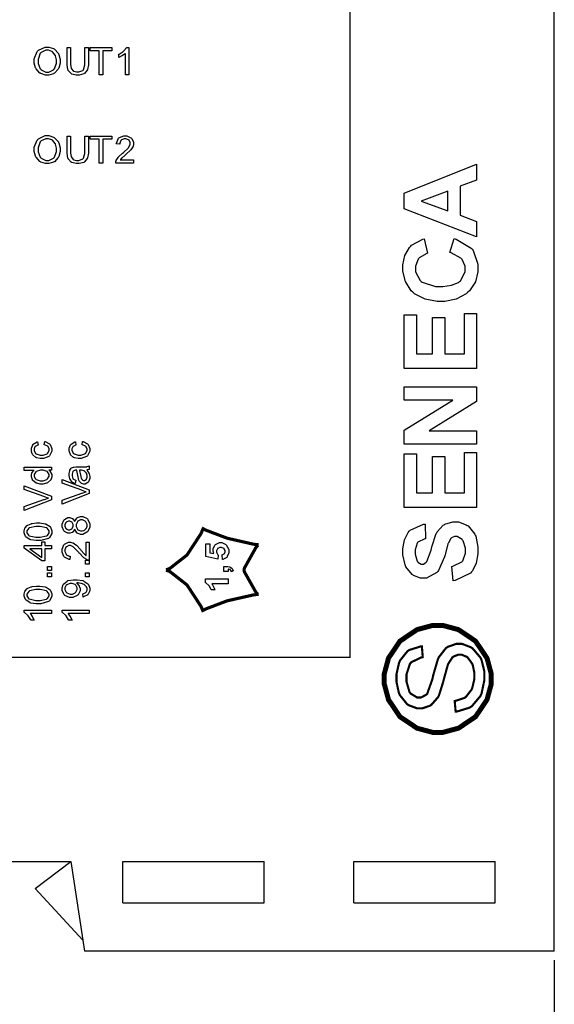
# Model space of a CAD drawing. Units: millimetres. Extents: x 0 to 420, y 0 to 297.
# Drawn here: x 92 to 122, y 104 to 159 of the extents above; entities that cross this region are included whole.
import ezdxf

# ---------------------------------------------------------------- set-up
doc = ezdxf.new("R2010")
doc.units = ezdxf.units.MM
doc.layers.add('DIMENSION', color=3, linetype='Continuous', lineweight=25)
doc.styles.get("Standard").update_dxf_attribs({"font": 'txt.shx'})
doc.dimstyles.get("Standard").update_dxf_attribs({"dimscale": 100, "dimtxt": 2.5, "dimasz": 2.5, "dimexe": 0, "dimexo": 0.5, "dimgap": 1, "dimtad": 0, "dimtoh": 1, "dimdec": 4, "dimzin": 0, "dimdsep": 46, "dimtxsty": 'Standard', "dimcen": 2.5, "dimadec": 0, "dimazin": 0, "dimtfac": 1, "dimtdec": 4, "dimtofl": 0, "dimtmove": 0, "dimatfit": 3, "dimfxl": 0, "dimtolj": 1, "dimtzin": 0, "dimarcsym": 0})

# ---------------------------------------------------------------- blocks, each defined once
blk = doc.blocks.new('*D9')
at = {"layer": 'Defpoints', "color": 0}
for p in [(32.5, 107.055), (121.5, 107.055), (121.5, 97.055)]:
    blk.add_point(p, dxfattribs=at)
at = {"layer": 'DIMENSION', "color": 0, "lineweight": -2}
for p, q in [((32.5, 106.555), (32.5, 97.055)), ((121.5, 106.555), (121.5, 97.055)), ((35, 97.055), (72.458, 97.055)), ((119, 97.055), (81.542, 97.055))]:
    blk.add_line(p, q, dxfattribs=at)
at = {"layer": 'DIMENSION', "color": 0}
for points in [[(35, 97.472), (35, 96.638), (32.5, 97.055)], [(119, 96.638), (119, 97.472), (121.5, 97.055)]]:
    blk.add_solid(points, dxfattribs=at)
at = {"layer": 'DIMENSION', "color": 0, "insert": (77, 97.055), "char_height": 2.5, "attachment_point": 5}
blk.add_mtext('\\A1;89.0', dxfattribs=at)

msp = doc.modelspace()

# ---------------------------------------------------------------- linework, layer by layer
for p, q in [((121.5, 107.055), (121.5, 175.555)), ((59.5, 112.055), (94.5, 112.055)), ((92.5, 110.555), (94.5, 112.055)), ((94.5, 112.055), (95.25, 107.055)), ((97.4, 109.755), (97.4, 112.055)), ((97.4, 112.055), (105.3, 112.055)), ((105.3, 109.755), (105.3, 112.055)), ((110.3, 109.755), (110.3, 112.055)), ((110.3, 112.055), (118.2, 112.055)), ((118.2, 109.755), (118.2, 112.055)), ((92.5, 110.555), (95.157, 107.673)), ((97.4, 109.755), (105.3, 109.755)), ((110.3, 109.755), (118.2, 109.755)), ((121.5, 107.055), (95.25, 107.055))]:
    msp.add_line(p, q)
at = {"color": 0}
for points, const_width in [([(54.918, 123.463), (54.918, 202.014), (110.089, 202.014), (110.089, 123.463), (54.918, 123.463)], 0.0762), ([(112.004, 122.255), (112.004, 122.545), (112.239, 123.417), (112.878, 124.366), (113.828, 125.006), (114.699, 125.241), (114.989, 125.241), (115.278, 125.241), (116.151, 125.006), (117.1, 124.366), (117.74, 123.417), (117.976, 122.545), (117.976, 122.255), (117.976, 121.964), (117.74, 121.093), (117.1, 120.144), (116.151, 119.505), (115.278, 119.271), (114.989, 119.271), (114.699, 119.271), (113.828, 119.505), (112.878, 120.144), (112.239, 121.093), (112.004, 121.964), (112.004, 122.255)], 0.279), ([(115.988, 120.435), (115.934, 121.026), (115.994, 121.032), (116.486, 121.197), (116.526, 121.225), (116.563, 121.249), (116.872, 121.648), (116.896, 121.703), (116.92, 121.755), (117.036, 122.258), (117.036, 122.426), (117.036, 122.585), (116.947, 123.016), (116.929, 123.063), (116.91, 123.108), (116.662, 123.45), (116.632, 123.474), (116.6, 123.494), (116.319, 123.607), (116.227, 123.607), (116.129, 123.607), (115.863, 123.501), (115.835, 123.48), (115.808, 123.458), (115.576, 123.098), (115.557, 123.049), (115.545, 123.017), (115.35, 122.314), (115.324, 122.207), (115.296, 122.097), (115.055, 121.329), (115.032, 121.285), (115.002, 121.229), (114.631, 120.808), (114.588, 120.781), (114.543, 120.752), (114.133, 120.614), (113.997, 120.614), (113.828, 120.614), (113.371, 120.785), (113.32, 120.821), (113.268, 120.854), (112.871, 121.35), (112.844, 121.417), (112.816, 121.482), (112.684, 122.086), (112.684, 122.287), (112.684, 122.519), (112.826, 123.148), (112.856, 123.216), (112.883, 123.283), (113.298, 123.801), (113.353, 123.839), (113.407, 123.874), (114.033, 124.067), (114.103, 124.072), (114.15, 123.468), (114.075, 123.458), (113.51, 123.188), (113.473, 123.143), (113.434, 123.094), (113.242, 122.507), (113.242, 122.313), (113.242, 122.104), (113.411, 121.521), (113.447, 121.476), (113.481, 121.433), (113.833, 121.219), (113.951, 121.219), (114.058, 121.219), (114.347, 121.372), (114.376, 121.404), (114.402, 121.433), (114.685, 122.225), (114.713, 122.353), (114.741, 122.48), (114.997, 123.354), (115.02, 123.401), (115.05, 123.469), (115.448, 123.979), (115.496, 124.011), (115.546, 124.044), (116.017, 124.211), (116.174, 124.211), (116.351, 124.211), (116.829, 124.027), (116.884, 123.992), (116.939, 123.956), (117.376, 123.44), (117.407, 123.374), (117.438, 123.305), (117.594, 122.67), (117.594, 122.459), (117.594, 122.188), (117.438, 121.45), (117.407, 121.377), (117.376, 121.304), (116.899, 120.735), (116.837, 120.694), (116.775, 120.652), (116.067, 120.436), (115.988, 120.435)], 0.119)]:
    msp.add_lwpolyline(points, close=True, dxfattribs=dict(at, const_width=const_width))
for points in [[(92.453, 156.732), (92.453, 156.878), (92.621, 157.285), (92.655, 157.321), (92.689, 157.356), (93.056, 157.534), (93.179, 157.534), (93.273, 157.534), (93.529, 157.451), (93.558, 157.435), (93.586, 157.417), (93.798, 157.184), (93.813, 157.155), (93.827, 157.125), (93.903, 156.842), (93.903, 156.749), (93.903, 156.645), (93.824, 156.366), (93.809, 156.337), (93.794, 156.306), (93.575, 156.076), (93.547, 156.061), (93.518, 156.046), (93.263, 155.969), (93.179, 155.969), (93.083, 155.969), (92.824, 156.054), (92.796, 156.072), (92.767, 156.089), (92.554, 156.323), (92.54, 156.353), (92.525, 156.382), (92.453, 156.644), (92.453, 156.732)], [(92.66, 156.728), (92.66, 156.619), (92.784, 156.323), (92.809, 156.296), (92.832, 156.27), (93.09, 156.139), (93.177, 156.139), (93.269, 156.139), (93.524, 156.27), (93.549, 156.298), (93.572, 156.324), (93.695, 156.643), (93.695, 156.749), (93.695, 156.829), (93.644, 157.048), (93.634, 157.071), (93.623, 157.093), (93.469, 157.271), (93.449, 157.285), (93.429, 157.297), (93.242, 157.36), (93.181, 157.36), (93.088, 157.36), (92.839, 157.238), (92.814, 157.214), (92.788, 157.19), (92.66, 156.842), (92.66, 156.728)], [(95.271, 157.509), (95.473, 157.509), (95.473, 156.634), (95.473, 156.543), (95.43, 156.293), (95.421, 156.27), (95.412, 156.248), (95.257, 156.067), (95.235, 156.053), (95.212, 156.038), (94.964, 155.969), (94.881, 155.969), (94.794, 155.969), (94.556, 156.028), (94.534, 156.042), (94.51, 156.054), (94.349, 156.23), (94.34, 156.254), (94.33, 156.277), (94.282, 156.545), (94.282, 156.634), (94.282, 157.509), (94.483, 157.509), (94.483, 156.634), (94.483, 156.561), (94.512, 156.357), (94.519, 156.342), (94.524, 156.327), (94.632, 156.207), (94.647, 156.199), (94.661, 156.189), (94.813, 156.148), (94.864, 156.148), (94.942, 156.148), (95.161, 156.23), (95.177, 156.247), (95.193, 156.264), (95.271, 156.541), (95.271, 156.634), (95.271, 157.509)], [(96.074, 155.993), (96.074, 157.331), (95.574, 157.331), (95.574, 157.509), (96.775, 157.509), (96.775, 157.331), (96.276, 157.331), (96.276, 155.993), (96.074, 155.993)], [(97.724, 155.993), (97.538, 155.993), (97.538, 157.178), (97.527, 157.167), (97.381, 157.061), (97.363, 157.052), (97.343, 157.041), (97.179, 156.959), (97.166, 156.954), (97.166, 157.134), (97.191, 157.146), (97.418, 157.294), (97.439, 157.312), (97.458, 157.329), (97.596, 157.498), (97.604, 157.515), (97.724, 157.515), (97.724, 155.993)], [(92.453, 151.793), (92.453, 151.939), (92.621, 152.346), (92.655, 152.382), (92.689, 152.417), (93.056, 152.595), (93.179, 152.595), (93.273, 152.595), (93.529, 152.513), (93.558, 152.496), (93.586, 152.478), (93.798, 152.245), (93.813, 152.216), (93.827, 152.186), (93.903, 151.903), (93.903, 151.81), (93.903, 151.706), (93.824, 151.427), (93.809, 151.398), (93.794, 151.368), (93.575, 151.137), (93.547, 151.122), (93.518, 151.107), (93.263, 151.03), (93.179, 151.03), (93.083, 151.03), (92.824, 151.115), (92.796, 151.133), (92.767, 151.15), (92.554, 151.384), (92.54, 151.414), (92.525, 151.443), (92.453, 151.705), (92.453, 151.793)], [(92.66, 151.789), (92.66, 151.68), (92.784, 151.384), (92.809, 151.358), (92.832, 151.332), (93.09, 151.201), (93.177, 151.201), (93.269, 151.201), (93.524, 151.332), (93.549, 151.359), (93.572, 151.385), (93.695, 151.704), (93.695, 151.81), (93.695, 151.89), (93.644, 152.109), (93.634, 152.132), (93.623, 152.154), (93.469, 152.332), (93.449, 152.346), (93.429, 152.358), (93.242, 152.422), (93.181, 152.422), (93.088, 152.422), (92.839, 152.299), (92.814, 152.276), (92.788, 152.251), (92.66, 151.903), (92.66, 151.789)], [(95.271, 152.571), (95.473, 152.571), (95.473, 151.695), (95.473, 151.605), (95.43, 151.354), (95.421, 151.332), (95.412, 151.31), (95.257, 151.128), (95.235, 151.114), (95.212, 151.099), (94.964, 151.03), (94.881, 151.03), (94.794, 151.03), (94.556, 151.089), (94.534, 151.103), (94.51, 151.115), (94.349, 151.292), (94.34, 151.315), (94.33, 151.339), (94.282, 151.606), (94.282, 151.695), (94.282, 152.571), (94.483, 152.571), (94.483, 151.695), (94.483, 151.622), (94.512, 151.418), (94.519, 151.403), (94.524, 151.388), (94.632, 151.268), (94.647, 151.26), (94.661, 151.25), (94.813, 151.209), (94.864, 151.209), (94.942, 151.209), (95.161, 151.292), (95.177, 151.308), (95.193, 151.325), (95.271, 151.602), (95.271, 151.695), (95.271, 152.571)], [(96.074, 151.055), (96.074, 152.393), (95.574, 152.393), (95.574, 152.571), (96.775, 152.571), (96.775, 152.393), (96.276, 152.393), (96.276, 151.055), (96.074, 151.055)], [(98.003, 151.232), (98.003, 151.055), (96.999, 151.055), (96.998, 151.066), (97.016, 151.173), (97.02, 151.184), (97.027, 151.201), (97.13, 151.369), (97.145, 151.385), (97.159, 151.402), (97.36, 151.592), (97.388, 151.614), (97.428, 151.647), (97.708, 151.915), (97.723, 151.935), (97.736, 151.955), (97.81, 152.107), (97.81, 152.16), (97.81, 152.205), (97.743, 152.332), (97.731, 152.346), (97.717, 152.358), (97.571, 152.422), (97.523, 152.422), (97.469, 152.422), (97.32, 152.354), (97.308, 152.341), (97.294, 152.328), (97.225, 152.171), (97.225, 152.12), (97.035, 152.138), (97.038, 152.172), (97.16, 152.445), (97.182, 152.464), (97.203, 152.482), (97.447, 152.576), (97.528, 152.576), (97.614, 152.576), (97.851, 152.475), (97.873, 152.456), (97.893, 152.435), (98, 152.224), (98, 152.155), (98, 152.11), (97.967, 151.992), (97.961, 151.978), (97.956, 151.963), (97.852, 151.807), (97.839, 151.792), (97.823, 151.775), (97.586, 151.552), (97.553, 151.525), (97.524, 151.501), (97.343, 151.342), (97.337, 151.334), (97.328, 151.325), (97.262, 151.241), (97.258, 151.232), (98.003, 151.232)], [(117.161, 150.994), (117.161, 150.114), (116.241, 149.764), (116.241, 148.143), (117.161, 147.805), (117.161, 146.941), (113.119, 148.511), (113.119, 149.374), (117.161, 150.994)], [(115.558, 149.498), (114.062, 148.939), (115.558, 148.392), (115.558, 149.498)], [(115.671, 146.058), (115.914, 146.847), (116.024, 146.817), (116.852, 146.315), (116.907, 146.244), (116.96, 146.172), (117.228, 145.421), (117.228, 145.172), (117.228, 144.987), (117.089, 144.433), (116.767, 143.931), (116.676, 143.845), (116.583, 143.758), (116.025, 143.456), (115.386, 143.327), (115.174, 143.327), (114.949, 143.327), (114.277, 143.456), (113.698, 143.758), (113.606, 143.845), (113.512, 143.932), (113.185, 144.45), (113.046, 145.025), (113.046, 145.217), (113.046, 145.386), (113.156, 145.89), (113.413, 146.346), (113.487, 146.425), (113.528, 146.469), (114.149, 146.813), (114.231, 146.837), (114.423, 146.029), (114.37, 146.018), (113.957, 145.767), (113.927, 145.73), (113.896, 145.692), (113.746, 145.306), (113.746, 145.177), (113.746, 144.996), (114.013, 144.495), (114.067, 144.45), (114.121, 144.403), (114.864, 144.168), (115.112, 144.168), (115.274, 144.168), (115.766, 144.235), (116.148, 144.398), (116.202, 144.444), (116.256, 144.49), (116.528, 144.993), (116.528, 145.161), (116.528, 145.3), (116.355, 145.681), (116.32, 145.719), (116.286, 145.758), (115.744, 146.04), (115.671, 146.058)], [(117.161, 139.592), (113.119, 139.592), (113.119, 142.584), (113.802, 142.584), (113.802, 140.411), (114.7, 140.411), (114.7, 142.431), (115.383, 142.431), (115.383, 140.411), (116.477, 140.411), (116.477, 142.663), (117.161, 142.663), (117.161, 139.592)], [(117.161, 135.359), (113.119, 135.359), (113.119, 136.149), (115.829, 137.815), (113.119, 137.815), (113.119, 138.571), (117.161, 138.571), (117.161, 137.753), (114.503, 136.116), (117.161, 136.116), (117.161, 135.359)], [(93.007, 135.331), (93.033, 135.513), (93.064, 135.508), (93.309, 135.381), (93.327, 135.362), (93.343, 135.341), (93.433, 135.128), (93.433, 135.058), (93.433, 134.967), (93.309, 134.718), (93.284, 134.696), (93.259, 134.673), (92.961, 134.558), (92.864, 134.558), (92.785, 134.558), (92.576, 134.606), (92.554, 134.617), (92.532, 134.627), (92.365, 134.777), (92.354, 134.798), (92.341, 134.817), (92.288, 134.998), (92.288, 135.058), (92.288, 135.131), (92.362, 135.331), (92.379, 135.35), (92.392, 135.368), (92.607, 135.491), (92.635, 135.496), (92.663, 135.316), (92.643, 135.312), (92.504, 135.236), (92.494, 135.225), (92.485, 135.214), (92.441, 135.102), (92.441, 135.067), (92.441, 135.009), (92.523, 134.851), (92.54, 134.838), (92.556, 134.823), (92.784, 134.75), (92.859, 134.75), (92.939, 134.75), (93.163, 134.819), (93.181, 134.834), (93.197, 134.848), (93.28, 135.003), (93.28, 135.055), (93.28, 135.101), (93.223, 135.225), (93.212, 135.237), (93.201, 135.25), (93.031, 135.327), (93.007, 135.331)], [(95.124, 135.331), (95.15, 135.513), (95.18, 135.508), (95.426, 135.381), (95.444, 135.362), (95.46, 135.341), (95.549, 135.128), (95.549, 135.058), (95.549, 134.967), (95.426, 134.718), (95.401, 134.696), (95.376, 134.673), (95.078, 134.558), (94.98, 134.558), (94.902, 134.558), (94.692, 134.606), (94.67, 134.617), (94.648, 134.627), (94.481, 134.777), (94.47, 134.798), (94.458, 134.817), (94.404, 134.998), (94.404, 135.058), (94.404, 135.131), (94.479, 135.331), (94.495, 135.35), (94.509, 135.368), (94.724, 135.491), (94.752, 135.496), (94.779, 135.316), (94.76, 135.312), (94.621, 135.236), (94.611, 135.225), (94.601, 135.214), (94.557, 135.102), (94.557, 135.067), (94.557, 135.009), (94.64, 134.851), (94.656, 134.838), (94.673, 134.823), (94.9, 134.75), (94.976, 134.75), (95.056, 134.75), (95.279, 134.819), (95.298, 134.834), (95.314, 134.848), (95.397, 135.003), (95.397, 135.055), (95.397, 135.101), (95.34, 135.225), (95.329, 135.237), (95.318, 135.25), (95.147, 135.327), (95.124, 135.331)], [(117.161, 131.831), (113.119, 131.831), (113.119, 134.823), (113.802, 134.823), (113.802, 132.65), (114.7, 132.65), (114.7, 134.67), (115.383, 134.67), (115.383, 132.65), (116.477, 132.65), (116.477, 134.901), (117.161, 134.901), (117.161, 131.831)], [(93.409, 133.912), (93.27, 133.912), (93.296, 133.894), (93.433, 133.676), (93.433, 133.604), (93.433, 133.544), (93.372, 133.381), (93.361, 133.364), (93.349, 133.346), (93.181, 133.203), (93.16, 133.194), (93.138, 133.183), (92.93, 133.133), (92.861, 133.133), (92.786, 133.133), (92.585, 133.179), (92.563, 133.188), (92.54, 133.197), (92.37, 133.333), (92.359, 133.352), (92.347, 133.37), (92.288, 133.54), (92.288, 133.596), (92.288, 133.64), (92.323, 133.76), (92.33, 133.774), (92.337, 133.786), (92.427, 133.891), (92.438, 133.899), (91.893, 133.899), (91.893, 134.085), (93.409, 134.085), (93.409, 133.912)], [(92.861, 133.323), (92.939, 133.323), (93.159, 133.396), (93.177, 133.412), (93.193, 133.425), (93.28, 133.574), (93.28, 133.624), (93.28, 133.675), (93.197, 133.817), (93.181, 133.832), (93.164, 133.846), (92.947, 133.916), (92.876, 133.916), (92.793, 133.916), (92.564, 133.843), (92.548, 133.829), (92.53, 133.814), (92.442, 133.665), (92.442, 133.615), (92.442, 133.563), (92.526, 133.42), (92.544, 133.406), (92.559, 133.393), (92.785, 133.323), (92.861, 133.323)], [(95.388, 133.92), (95.402, 133.902), (95.507, 133.737), (95.514, 133.721), (95.519, 133.705), (95.549, 133.563), (95.549, 133.516), (95.549, 133.446), (95.474, 133.253), (95.46, 133.237), (95.445, 133.22), (95.288, 133.139), (95.237, 133.139), (95.199, 133.139), (95.099, 133.169), (95.088, 133.174), (95.077, 133.18), (94.989, 133.261), (94.982, 133.272), (94.975, 133.282), (94.924, 133.394), (94.921, 133.406), (94.918, 133.414), (94.895, 133.554), (94.893, 133.573), (94.888, 133.61), (94.836, 133.887), (94.83, 133.905), (94.818, 133.905), (94.789, 133.905), (94.781, 133.905), (94.74, 133.905), (94.629, 133.861), (94.622, 133.852), (94.611, 133.84), (94.559, 133.69), (94.559, 133.64), (94.559, 133.591), (94.597, 133.455), (94.606, 133.446), (94.612, 133.435), (94.747, 133.358), (94.768, 133.352), (94.743, 133.171), (94.723, 133.174), (94.565, 133.243), (94.555, 133.253), (94.542, 133.262), (94.45, 133.401), (94.443, 133.418), (94.436, 133.436), (94.404, 133.61), (94.404, 133.668), (94.404, 133.724), (94.432, 133.881), (94.437, 133.896), (94.443, 133.91), (94.512, 134.019), (94.52, 134.026), (94.528, 134.033), (94.635, 134.081), (94.648, 134.085), (94.655, 134.087), (94.778, 134.094), (94.819, 134.094), (95.064, 134.094), (95.146, 134.094), (95.38, 134.103), (95.392, 134.106), (95.403, 134.108), (95.515, 134.145), (95.526, 134.151), (95.526, 133.956), (95.515, 133.951), (95.401, 133.922), (95.388, 133.92)], [(94.976, 133.905), (94.983, 133.887), (95.039, 133.633), (95.045, 133.6), (95.048, 133.581), (95.077, 133.445), (95.081, 133.438), (95.084, 133.429), (95.136, 133.367), (95.143, 133.364), (95.149, 133.359), (95.209, 133.338), (95.23, 133.338), (95.26, 133.338), (95.346, 133.385), (95.355, 133.395), (95.362, 133.405), (95.403, 133.521), (95.403, 133.56), (95.403, 133.607), (95.363, 133.737), (95.357, 133.75), (95.348, 133.764), (95.241, 133.866), (95.227, 133.873), (95.216, 133.879), (95.086, 133.905), (95.044, 133.905), (94.976, 133.905)], [(95.526, 132.6), (94.01, 132.013), (94.01, 132.231), (95.111, 132.625), (95.133, 132.632), (95.34, 132.699), (95.359, 132.704), (95.339, 132.71), (95.132, 132.778), (95.111, 132.786), (94.01, 133.194), (94.01, 133.399), (95.526, 132.809), (95.526, 132.6)], [(93.409, 132.247), (91.893, 131.66), (91.893, 131.878), (92.994, 132.272), (93.017, 132.279), (93.223, 132.346), (93.242, 132.352), (93.222, 132.357), (93.015, 132.425), (92.994, 132.433), (91.893, 132.841), (91.893, 133.046), (93.409, 132.457), (93.409, 132.247)], [(92.663, 129.977), (92.554, 129.977), (92.256, 130.022), (92.228, 130.031), (92.201, 130.041), (91.99, 130.177), (91.976, 130.197), (91.961, 130.214), (91.888, 130.405), (91.888, 130.469), (91.888, 130.523), (91.928, 130.668), (91.936, 130.684), (91.945, 130.7), (92.062, 130.825), (92.078, 130.836), (92.094, 130.846), (92.281, 130.923), (92.303, 130.93), (92.325, 130.935), (92.577, 130.963), (92.663, 130.963), (92.77, 130.963), (93.065, 130.916), (93.093, 130.908), (93.119, 130.898), (93.331, 130.763), (93.346, 130.745), (93.36, 130.727), (93.434, 130.533), (93.434, 130.469), (93.434, 130.384), (93.303, 130.147), (93.278, 130.128), (93.247, 130.101), (92.809, 129.977), (92.663, 129.977)], [(94.705, 130.617), (94.696, 130.598), (94.596, 130.453), (94.584, 130.443), (94.57, 130.434), (94.439, 130.389), (94.396, 130.389), (94.326, 130.389), (94.134, 130.487), (94.116, 130.508), (94.097, 130.527), (94.004, 130.748), (94.004, 130.822), (94.004, 130.902), (94.1, 131.121), (94.119, 131.142), (94.138, 131.161), (94.334, 131.263), (94.4, 131.263), (94.446, 131.263), (94.57, 131.216), (94.584, 131.208), (94.596, 131.198), (94.696, 131.059), (94.705, 131.041), (94.712, 131.063), (94.833, 131.24), (94.851, 131.252), (94.867, 131.264), (95.035, 131.324), (95.092, 131.324), (95.173, 131.324), (95.397, 131.209), (95.418, 131.188), (95.441, 131.164), (95.551, 130.91), (95.551, 130.826), (95.551, 130.735), (95.441, 130.487), (95.418, 130.465), (95.395, 130.442), (95.164, 130.327), (95.088, 130.327), (95.026, 130.327), (94.857, 130.389), (94.84, 130.403), (94.822, 130.416), (94.71, 130.593), (94.705, 130.617)], [(94.388, 130.58), (94.432, 130.58), (94.553, 130.636), (94.565, 130.647), (94.577, 130.658), (94.633, 130.786), (94.633, 130.829), (94.633, 130.872), (94.577, 130.992), (94.565, 131.004), (94.553, 131.015), (94.436, 131.073), (94.398, 131.073), (94.355, 131.073), (94.238, 131.014), (94.226, 131.003), (94.214, 130.99), (94.156, 130.866), (94.156, 130.826), (94.156, 130.781), (94.213, 130.66), (94.224, 130.649), (94.235, 130.636), (94.349, 130.58), (94.388, 130.58)], [(95.088, 130.518), (95.126, 130.518), (95.23, 130.549), (95.242, 130.556), (95.254, 130.562), (95.352, 130.654), (95.359, 130.668), (95.365, 130.68), (95.399, 130.789), (95.399, 130.826), (95.399, 130.881), (95.326, 131.032), (95.312, 131.047), (95.298, 131.061), (95.144, 131.134), (95.095, 131.134), (95.038, 131.134), (94.885, 131.059), (94.872, 131.045), (94.857, 131.03), (94.784, 130.873), (94.784, 130.821), (94.784, 130.766), (94.857, 130.618), (94.872, 130.604), (94.885, 130.589), (95.037, 130.518), (95.088, 130.518)], [(115.852, 127.736), (115.772, 128.532), (115.838, 128.545), (116.327, 128.784), (116.359, 128.82), (116.389, 128.856), (116.546, 129.273), (116.546, 129.413), (116.546, 129.56), (116.404, 129.971), (116.377, 130.005), (116.349, 130.037), (116.076, 130.202), (115.987, 130.202), (115.926, 130.202), (115.761, 130.132), (115.744, 130.119), (115.726, 130.103), (115.582, 129.859), (115.569, 129.825), (115.56, 129.801), (115.415, 129.26), (115.394, 129.176), (115.367, 129.067), (115.032, 128.303), (114.993, 128.261), (114.937, 128.199), (114.365, 127.889), (114.175, 127.889), (114.03, 127.889), (113.641, 128.033), (113.599, 128.064), (113.553, 128.092), (113.21, 128.51), (113.186, 128.565), (113.162, 128.62), (113.046, 129.176), (113.046, 129.362), (113.046, 129.527), (113.13, 130.025), (113.329, 130.438), (113.385, 130.501), (113.44, 130.565), (114.187, 130.9), (114.282, 130.902), (114.311, 130.084), (114.259, 130.075), (113.881, 129.892), (113.859, 129.865), (113.836, 129.835), (113.724, 129.471), (113.724, 129.351), (113.724, 129.212), (113.846, 128.828), (113.87, 128.797), (113.885, 128.775), (114.063, 128.667), (114.124, 128.667), (114.184, 128.667), (114.348, 128.769), (114.366, 128.791), (114.388, 128.816), (114.614, 129.438), (114.638, 129.537), (114.661, 129.634), (114.905, 130.369), (114.931, 130.417), (114.956, 130.463), (115.299, 130.836), (115.343, 130.864), (115.385, 130.89), (115.835, 131.021), (115.987, 131.021), (116.148, 131.021), (116.585, 130.861), (116.636, 130.829), (116.687, 130.796), (117.062, 130.342), (117.088, 130.282), (117.111, 130.224), (117.234, 129.607), (117.234, 129.402), (117.234, 129.232), (117.144, 128.725), (116.938, 128.295), (116.878, 128.228), (116.82, 128.157), (115.963, 127.749), (115.852, 127.736)], [(92.663, 130.168), (92.786, 130.168), (93.139, 130.239), (93.16, 130.254), (93.181, 130.268), (93.283, 130.418), (93.283, 130.469), (93.283, 130.523), (93.179, 130.671), (93.16, 130.686), (93.139, 130.7), (92.781, 130.773), (92.663, 130.773), (92.537, 130.773), (92.185, 130.7), (92.165, 130.686), (92.144, 130.671), (92.042, 130.518), (92.042, 130.468), (92.042, 130.416), (92.132, 130.275), (92.15, 130.263), (92.173, 130.246), (92.54, 130.168), (92.663, 130.168)], [(93.409, 129.513), (93.047, 129.513), (93.047, 128.854), (92.876, 128.854), (91.893, 129.547), (91.893, 129.699), (92.876, 129.699), (92.876, 129.905), (93.047, 129.905), (93.047, 129.699), (93.409, 129.699), (93.409, 129.513)], [(95.348, 129.895), (95.526, 129.895), (95.526, 128.892), (95.515, 128.89), (95.406, 128.908), (95.397, 128.912), (95.379, 128.919), (95.212, 129.022), (95.195, 129.038), (95.177, 129.051), (94.987, 129.253), (94.967, 129.28), (94.932, 129.32), (94.665, 129.6), (94.645, 129.615), (94.625, 129.629), (94.472, 129.702), (94.421, 129.702), (94.374, 129.702), (94.247, 129.636), (94.235, 129.623), (94.221, 129.609), (94.159, 129.463), (94.159, 129.415), (94.159, 129.362), (94.225, 129.213), (94.239, 129.2), (94.252, 129.187), (94.409, 129.117), (94.461, 129.117), (94.443, 128.927), (94.407, 128.93), (94.134, 129.053), (94.116, 129.075), (94.097, 129.096), (94.004, 129.339), (94.004, 129.421), (94.004, 129.506), (94.104, 129.743), (94.125, 129.765), (94.144, 129.786), (94.355, 129.892), (94.425, 129.892), (94.469, 129.892), (94.588, 129.859), (94.603, 129.853), (94.617, 129.848), (94.772, 129.745), (94.789, 129.731), (94.805, 129.716), (95.027, 129.479), (95.056, 129.446), (95.079, 129.417), (95.238, 129.236), (95.246, 129.229), (95.254, 129.221), (95.339, 129.155), (95.348, 129.151), (95.348, 129.895)], [(102.962, 128.916), (102.939, 129.187), (102.951, 129.188), (103.059, 129.246), (103.068, 129.255), (103.075, 129.263), (103.116, 129.354), (103.116, 129.385), (103.116, 129.421), (103.064, 129.518), (103.054, 129.529), (103.043, 129.539), (102.911, 129.589), (102.867, 129.589), (102.823, 129.589), (102.7, 129.539), (102.691, 129.529), (102.681, 129.52), (102.633, 129.412), (102.633, 129.378), (102.633, 129.325), (102.708, 129.184), (102.725, 129.168), (102.696, 128.95), (102.04, 129.087), (102.04, 129.804), (102.266, 129.804), (102.266, 129.293), (102.481, 129.251), (102.474, 129.265), (102.441, 129.392), (102.441, 129.435), (102.441, 129.51), (102.538, 129.72), (102.558, 129.74), (102.577, 129.761), (102.793, 129.866), (102.864, 129.866), (102.933, 129.866), (103.122, 129.782), (103.143, 129.765), (103.17, 129.742), (103.31, 129.473), (103.31, 129.383), (103.31, 129.304), (103.232, 129.085), (103.217, 129.064), (103.2, 129.043), (102.988, 128.919), (102.962, 128.916)], [(92.876, 129.513), (92.194, 129.513), (92.876, 129.039), (92.876, 129.513)], [(95.526, 128.67), (95.314, 128.67), (95.314, 128.881), (95.526, 128.881), (95.526, 128.67)], [(93.409, 128.317), (93.197, 128.317), (93.197, 128.528), (93.409, 128.528), (93.409, 128.317)], [(93.409, 127.964), (93.197, 127.964), (93.197, 128.175), (93.409, 128.175), (93.409, 127.964)], [(95.526, 127.964), (95.314, 127.964), (95.314, 128.175), (95.526, 128.175), (95.526, 127.964)], [(103.046, 128.258), (103.046, 128.528), (103.218, 128.528), (103.26, 128.528), (103.372, 128.511), (103.383, 128.509), (103.393, 128.504), (103.485, 128.44), (103.494, 128.431), (103.5, 128.422), (103.564, 128.303), (103.57, 128.289), (103.469, 128.237), (103.465, 128.251), (103.408, 128.346), (103.401, 128.353), (103.395, 128.358), (103.3, 128.387), (103.287, 128.389), (103.287, 128.258), (103.046, 128.258)], [(95.175, 126.829), (95.16, 127.008), (95.18, 127.011), (95.332, 127.082), (95.341, 127.093), (95.351, 127.103), (95.399, 127.219), (95.399, 127.259), (95.399, 127.296), (95.366, 127.398), (95.359, 127.409), (95.352, 127.418), (95.264, 127.508), (95.254, 127.515), (95.243, 127.522), (95.095, 127.578), (95.077, 127.583), (95.057, 127.587), (94.9, 127.613), (94.848, 127.613), (94.839, 127.613), (94.818, 127.61), (94.812, 127.61), (94.826, 127.601), (94.947, 127.474), (94.957, 127.458), (94.965, 127.442), (95.012, 127.297), (95.012, 127.25), (95.012, 127.171), (94.896, 126.951), (94.874, 126.93), (94.851, 126.909), (94.598, 126.802), (94.516, 126.802), (94.422, 126.802), (94.167, 126.914), (94.144, 126.938), (94.12, 126.959), (94.004, 127.198), (94.004, 127.278), (94.004, 127.344), (94.071, 127.526), (94.085, 127.546), (94.097, 127.567), (94.286, 127.721), (94.311, 127.733), (94.334, 127.742), (94.636, 127.796), (94.736, 127.796), (94.852, 127.796), (95.171, 127.742), (95.199, 127.733), (95.227, 127.721), (95.445, 127.567), (95.46, 127.546), (95.475, 127.526), (95.551, 127.322), (95.551, 127.254), (95.551, 127.181), (95.468, 126.983), (95.452, 126.965), (95.435, 126.946), (95.204, 126.831), (95.175, 126.829)], [(94.506, 127.589), (94.442, 127.589), (94.267, 127.517), (94.252, 127.504), (94.236, 127.49), (94.159, 127.346), (94.159, 127.299), (94.159, 127.245), (94.242, 127.099), (94.26, 127.084), (94.276, 127.067), (94.458, 126.993), (94.52, 126.993), (94.578, 126.993), (94.74, 127.064), (94.755, 127.079), (94.771, 127.093), (94.847, 127.243), (94.847, 127.294), (94.847, 127.347), (94.771, 127.493), (94.755, 127.507), (94.74, 127.521), (94.564, 127.589), (94.506, 127.589)], [(103.287, 127.84), (103.287, 127.57), (102.373, 127.57), (102.394, 127.545), (102.546, 127.254), (102.557, 127.221), (102.336, 127.221), (102.331, 127.238), (102.232, 127.431), (102.218, 127.452), (102.203, 127.472), (102.034, 127.613), (102.016, 127.621), (102.016, 127.84), (103.287, 127.84)], [(92.663, 126.45), (92.554, 126.45), (92.256, 126.494), (92.228, 126.503), (92.201, 126.513), (91.99, 126.649), (91.976, 126.669), (91.961, 126.687), (91.888, 126.877), (91.888, 126.941), (91.888, 126.996), (91.928, 127.14), (91.936, 127.157), (91.945, 127.172), (92.062, 127.297), (92.078, 127.308), (92.094, 127.318), (92.281, 127.395), (92.303, 127.402), (92.325, 127.407), (92.577, 127.435), (92.663, 127.435), (92.77, 127.435), (93.065, 127.388), (93.093, 127.38), (93.119, 127.37), (93.331, 127.235), (93.346, 127.217), (93.36, 127.199), (93.434, 127.005), (93.434, 126.941), (93.434, 126.856), (93.303, 126.619), (93.278, 126.6), (93.247, 126.574), (92.809, 126.45), (92.663, 126.45)], [(92.663, 126.64), (92.786, 126.64), (93.139, 126.712), (93.16, 126.727), (93.181, 126.74), (93.283, 126.891), (93.283, 126.941), (93.283, 126.996), (93.179, 127.143), (93.16, 127.158), (93.139, 127.172), (92.781, 127.245), (92.663, 127.245), (92.537, 127.245), (92.185, 127.172), (92.165, 127.158), (92.144, 127.143), (92.042, 126.99), (92.042, 126.94), (92.042, 126.888), (92.132, 126.747), (92.15, 126.735), (92.173, 126.719), (92.54, 126.64), (92.663, 126.64)], [(93.409, 126.088), (93.409, 125.903), (92.224, 125.903), (92.234, 125.892), (92.34, 125.746), (92.351, 125.728), (92.36, 125.708), (92.444, 125.544), (92.449, 125.53), (92.269, 125.53), (92.256, 125.555), (92.107, 125.783), (92.091, 125.803), (92.073, 125.823), (91.903, 125.96), (91.888, 125.969), (91.888, 126.088), (93.409, 126.088)], [(95.526, 126.088), (95.526, 125.903), (94.341, 125.903), (94.351, 125.892), (94.457, 125.746), (94.468, 125.728), (94.477, 125.708), (94.56, 125.544), (94.565, 125.53), (94.385, 125.53), (94.372, 125.555), (94.224, 125.783), (94.207, 125.803), (94.189, 125.823), (94.02, 125.96), (94.004, 125.969), (94.004, 126.088), (95.526, 126.088)], [(115.988, 120.435), (115.934, 121.026), (115.994, 121.032), (116.486, 121.197), (116.526, 121.225), (116.563, 121.249), (116.872, 121.648), (116.896, 121.703), (116.92, 121.755), (117.036, 122.258), (117.036, 122.426), (117.036, 122.585), (116.947, 123.016), (116.929, 123.063), (116.91, 123.108), (116.662, 123.45), (116.632, 123.474), (116.6, 123.494), (116.319, 123.607), (116.227, 123.607), (116.129, 123.607), (115.863, 123.501), (115.835, 123.48), (115.808, 123.458), (115.576, 123.098), (115.557, 123.049), (115.545, 123.017), (115.35, 122.314), (115.324, 122.207), (115.296, 122.097), (115.055, 121.329), (115.032, 121.285), (115.002, 121.229), (114.631, 120.808), (114.588, 120.781), (114.543, 120.752), (114.133, 120.614), (113.997, 120.614), (113.828, 120.614), (113.371, 120.785), (113.32, 120.821), (113.268, 120.854), (112.871, 121.35), (112.844, 121.417), (112.816, 121.482), (112.684, 122.086), (112.684, 122.287), (112.684, 122.519), (112.826, 123.148), (112.856, 123.216), (112.883, 123.283), (113.298, 123.801), (113.353, 123.839), (113.407, 123.874), (114.033, 124.067), (114.103, 124.072), (114.15, 123.468), (114.075, 123.458), (113.51, 123.188), (113.473, 123.143), (113.434, 123.094), (113.242, 122.507), (113.242, 122.313), (113.242, 122.104), (113.411, 121.521), (113.447, 121.476), (113.481, 121.433), (113.833, 121.219), (113.951, 121.219), (114.058, 121.219), (114.347, 121.372), (114.376, 121.404), (114.402, 121.433), (114.685, 122.225), (114.713, 122.353), (114.741, 122.48), (114.997, 123.354), (115.02, 123.401), (115.05, 123.469), (115.448, 123.979), (115.496, 124.011), (115.546, 124.044), (116.017, 124.211), (116.174, 124.211), (116.351, 124.211), (116.829, 124.027), (116.884, 123.992), (116.939, 123.956), (117.376, 123.44), (117.407, 123.374), (117.438, 123.305), (117.594, 122.67), (117.594, 122.459), (117.594, 122.188), (117.438, 121.45), (117.407, 121.377), (117.376, 121.304), (116.899, 120.735), (116.837, 120.694), (116.775, 120.652), (116.067, 120.436), (115.988, 120.435)]]:
    msp.add_lwpolyline(points, close=True, dxfattribs=at)
at = {"color": 0, "const_width": 0.176}
for points in [[(99.812, 128.347), (100.021, 128.422), (100.98, 129.171), (101.766, 130.37), (101.89, 130.669)], [(101.807, 130.684), (102.007, 130.574), (103.221, 130.113), (104.669, 129.783), (104.988, 129.74)], [(104.166, 128.326), (104.189, 128.444), (104.842, 129.608), (104.949, 129.721)], [(99.812, 128.329), (100.021, 128.255), (100.98, 127.504), (101.766, 126.305), (101.89, 126.007)], [(104.166, 128.353), (104.189, 128.235), (104.842, 127.075), (104.949, 126.964)], [(101.807, 126.043), (102.007, 126.152), (103.221, 126.614), (104.669, 126.941), (104.988, 126.986)]]:
    msp.add_lwpolyline(points, dxfattribs=at)
at = {"color": 7}
msp.add_lwpolyline([(112.004, 122.255), (112.004, 122.545), (112.239, 123.417), (112.878, 124.366), (113.828, 125.006), (114.699, 125.241), (114.989, 125.241), (115.278, 125.241), (116.151, 125.006), (117.1, 124.366), (117.74, 123.417), (117.976, 122.545), (117.976, 122.255), (117.976, 121.964), (117.74, 121.093), (117.1, 120.144), (116.151, 119.505), (115.278, 119.271), (114.989, 119.271), (114.699, 119.271), (113.828, 119.505), (112.878, 120.144), (112.239, 121.093), (112.004, 121.964), (112.004, 122.255)], close=True, dxfattribs=at)

# ---------------------------------------------------------------- dimensions: what is measured, and where the dimension line sits
at = {"layer": 'DIMENSION'}
dim = msp.add_linear_dim(base=(121.5, 97.055), p1=(32.5, 107.055), p2=(121.5, 107.055), dimstyle='Standard', override={"dimscale": 1, "dimdec": 1, "dimlfac": 1, "dimtxsty": 'Standard', "dimsah": 1, "dimtolj": 1}, dxfattribs=at)
dim.commit()
dim.dimension.update_dxf_attribs({"geometry": '*D9', "text_midpoint": (77, 97.055)})

doc.saveas('drawing.dxf')
